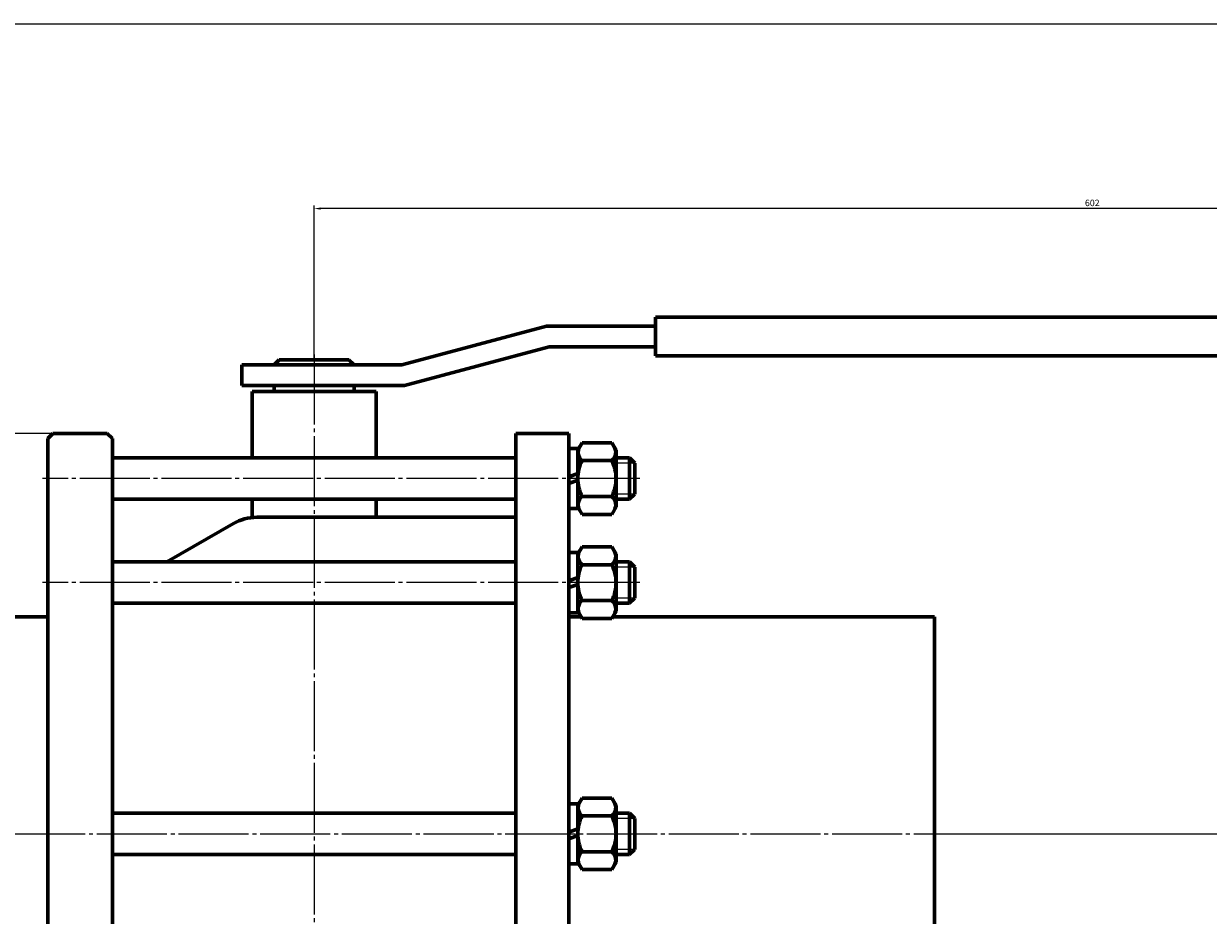
# Model space of a CAD drawing. Units: millimetres. Extents: x -1246 to 219, y -377 to 314.
# Drawn here: x -971 to -513, y -32 to 314 of the extents above; entities that cross this region are included whole.
import ezdxf

# ---------------------------------------------------------------- set-up
doc = ezdxf.new("R2010")
doc.units = ezdxf.units.MM
for name, pattern in [('K5LT_AXLED', [31.595926, 27.095926, -1.5, 1.5, -1.5]), ('K5LT_BASIC', [0]), ('K5LT_THIN', [0])]:
    doc.linetypes.add(name, pattern=pattern)
doc.dimstyles.new('ISO-25', dxfattribs={"dimtxt": 2.5, "dimasz": 2.5, "dimexe": 1.25, "dimexo": 0.625, "dimtad": 1, "dimtxsty": 'Standard', "dimcen": 2.5, "dimadec": 0, "dimazin": 0, "dimtfac": 1, "dimtmove": 0, "dimatfit": 3, "dimfxl": 1, "dimarcsym": 0})

# ---------------------------------------------------------------- blocks, each defined once
blk = doc.blocks.new('*D19')
at = {"color": 0, "lineweight": -2}
for p, q in [((-960.62, 155), (-1184.36, 155)), ((-1183.11, 152.5), (-1183.11, -152.5)), ((-960.62, -155), (-1184.36, -155))]:
    blk.add_line(p, q, dxfattribs=at)
at = {"color": 0}
for points in [[(-1183.53, 152.5), (-1182.69, 152.5), (-1183.11, 155)], [(-1183.53, -152.5), (-1182.69, -152.5), (-1183.11, -155)]]:
    blk.add_solid(points, dxfattribs=at)
at = {"layer": 'Defpoints', "color": 0}
for p in [(-960, 155), (-1183.11, -155), (-960, -155)]:
    blk.add_point(p, dxfattribs=at)
at = {"color": 0, "insert": (-1184.99, 0), "char_height": 2.5, "attachment_point": 5, "rotation": 90}
blk.add_mtext('%%C310', dxfattribs=at)
blk = doc.blocks.new('*D20')
at = {"color": 0, "lineweight": -2}
for p, q in [((-256.38, 200), (-211.88, 200)), ((-213.13, 2.5), (-213.13, 197.5)), ((-618.38, 0), (-211.88, 0))]:
    blk.add_line(p, q, dxfattribs=at)
at = {"color": 0}
for points in [[(-213.55, 197.5), (-212.72, 197.5), (-213.13, 200)], [(-213.55, 2.5), (-212.72, 2.5), (-213.13, 0)]]:
    blk.add_solid(points, dxfattribs=at)
at = {"layer": 'Defpoints', "color": 0}
for p in [(-257, 200), (-213.13, 200), (-619, 0)]:
    blk.add_point(p, dxfattribs=at)
at = {"color": 0, "insert": (-215.01, 100), "char_height": 2.5, "attachment_point": 5, "rotation": 90}
blk.add_mtext('200', dxfattribs=at)
blk = doc.blocks.new('*D21')
at = {"color": 0, "lineweight": -2}
for p, q in [((-859, 184.12), (-859, 243.24)), ((-257, 200.62), (-257, 243.24)), ((-259.5, 241.99), (-856.5, 241.99))]:
    blk.add_line(p, q, dxfattribs=at)
at = {"color": 0}
for points in [[(-856.5, 242.41), (-856.5, 241.57), (-859, 241.99)], [(-259.5, 242.41), (-259.5, 241.57), (-257, 241.99)]]:
    blk.add_solid(points, dxfattribs=at)
at = {"layer": 'Defpoints', "color": 0}
for p in [(-859, 241.99), (-257, 200), (-859, 183.5)]:
    blk.add_point(p, dxfattribs=at)
at = {"color": 0, "insert": (-558, 243.86), "char_height": 2.5, "attachment_point": 5}
blk.add_mtext('602', dxfattribs=at)

msp = doc.modelspace()

# ---------------------------------------------------------------- linework, layer by layer
at = {"color": 7, "linetype": 'K5LT_BASIC', "lineweight": 60}
for p, q in [((-727, 200), (-727, 185)), ((-727, 200), (-257, 200)), ((-825.053, 181.5), (-769.072, 196.5)), ((-727, 196.5), (-769.072, 196.5)), ((-768.019, 188.5), (-824, 173.5)), ((-727, 188.5), (-768.019, 188.5)), ((-872.5, 183.5), (-874.5, 181.5)), ((-872.5, 183.5), (-845.5, 183.5)), ((-845.5, 183.5), (-843.5, 181.5)), ((-727, 185), (-257, 185)), ((-887, 181.5), (-887, 173.5)), ((-887, 181.5), (-825.053, 181.5)), ((-887, 173.5), (-824, 173.5)), ((-883, 171.25), (-835, 171.25)), ((-883, 171.25), (-883, 145.5)), ((-874.5, 173.5), (-843.5, 173.5)), ((-874.5, 171.25), (-874.5, 173.5)), ((-843.5, 173.5), (-843.5, 171.25)), ((-835, 171.25), (-835, 145.5)), ((-960, 155), (-962, 153)), ((-962, -153), (-962, 153)), ((-960, 155), (-939, 155)), ((-939, 155), (-937, 153)), ((-937, 153), (-937, -153)), ((-781, 155), (-760.5, 155)), ((-781, 155), (-781, -155)), ((-760.5, -155), (-760.5, 155)), ((-757, 148.5), (-755.351, 151.356)), ((-755.351, 151.356), (-743.849, 151.356)), ((-743.849, 151.356), (-742.2, 148.5)), ((-760.5, 149.15), (-757, 149.15)), ((-757, 149.15), (-757, 137.5)), ((-757, 137.5), (-757, 148.5)), ((-742.2, 148.5), (-742.2, 137.5)), ((-937, 145.5), (-781, 145.5)), ((-755.351, 144.428), (-743.849, 144.428)), ((-742.2, 145.5), (-737, 145.5)), ((-737, 145.5), (-735, 143.5)), ((-737, 145.5), (-737, 129.5)), ((-735, 143.5), (-735, 131.5)), ((-760.5, 138.167), (-757, 139.441)), ((-757, 137.5), (-757, 126.5)), ((-757, 125.85), (-757, 137.5)), ((-742.2, 126.5), (-742.2, 137.5)), ((-757, 136.833), (-760.5, 135.559)), ((-781, 129.5), (-937, 129.5)), ((-883, 129.5), (-883, 122.41)), ((-835, 129.5), (-835, 122.5)), ((-755.351, 130.572), (-743.849, 130.572)), ((-737, 129.5), (-742.2, 129.5)), ((-737, 129.5), (-735, 131.5)), ((-760.5, 125.85), (-757, 125.85)), ((-757, 126.5), (-755.351, 123.644)), ((-743.849, 123.644), (-742.2, 126.5)), ((-890.206, 120.088), (-915.946, 105.227)), ((-881.206, 122.5), (-781, 122.5)), ((-755.351, 123.644), (-743.849, 123.644)), ((-757, 108.227), (-755.351, 111.084)), ((-755.351, 111.084), (-743.849, 111.084)), ((-743.849, 111.084), (-742.2, 108.227)), ((-760.5, 108.877), (-757, 108.877)), ((-757, 108.877), (-757, 97.227)), ((-757, 97.227), (-757, 108.227)), ((-742.2, 108.227), (-742.2, 97.227)), ((-937, 105.227), (-781, 105.227)), ((-755.351, 104.155), (-743.849, 104.155)), ((-742.2, 105.227), (-737, 105.227)), ((-737, 105.227), (-735, 103.227)), ((-737, 105.227), (-737, 89.227)), ((-735, 103.227), (-735, 91.227)), ((-760.5, 97.894), (-757, 99.168)), ((-757, 96.561), (-760.5, 95.287)), ((-757, 97.227), (-757, 86.227)), ((-757, 85.577), (-757, 97.227)), ((-742.2, 86.227), (-742.2, 97.227)), ((-781, 89.227), (-937, 89.227)), ((-755.351, 90.299), (-743.849, 90.299)), ((-737, 89.227), (-742.2, 89.227)), ((-737, 89.227), (-735, 91.227)), ((-1099, 84), (-962, 84)), ((-760.5, 85.577), (-757, 85.577)), ((-760.5, 84), (-755.714, 84)), ((-757, 86.227), (-755.351, 83.371)), ((-755.351, 83.371), (-743.849, 83.371)), ((-743.849, 83.371), (-742.2, 86.227)), ((-743.486, 84), (-619, 84)), ((-619, 84), (-619, -84)), ((-757, 11), (-755.351, 13.856)), ((-755.351, 13.856), (-743.849, 13.856)), ((-743.849, 13.856), (-742.2, 11)), ((-760.5, 11.65), (-757, 11.65)), ((-757, 11.65), (-757, 0)), ((-757, 0), (-757, 11)), ((-742.2, 11), (-742.2, 0)), ((-937, 8), (-781, 8)), ((-755.351, 6.928), (-743.849, 6.928)), ((-742.2, 8), (-737, 8)), ((-737, 8), (-735, 6)), ((-737, 8), (-737, -8)), ((-735, 6), (-735, -6)), ((-760.5, 0.667), (-757, 1.941)), ((-757, 0), (-757, -11)), ((-757, -11.65), (-757, 0)), ((-742.2, -11), (-742.2, 0)), ((-757, -0.667), (-760.5, -1.941)), ((-781, -8), (-937, -8)), ((-755.351, -6.928), (-743.849, -6.928)), ((-737, -8), (-742.2, -8)), ((-737, -8), (-735, -6)), ((-760.5, -11.65), (-757, -11.65)), ((-757, -11), (-755.351, -13.856)), ((-743.849, -13.856), (-742.2, -11)), ((-755.351, -13.856), (-743.849, -13.856))]:
    msp.add_line(p, q, dxfattribs=at)
at = {"color": 4, "linetype": 'K5LT_AXLED', "lineweight": 18}
for p, q in [((-859, 185.5), (-859, -124.5)), ((-733, 137.5), (-964, 137.5)), ((-733, 97.227), (-964, 97.227)), ((-1101, 0), (-617, 0))]:
    msp.add_line(p, q, dxfattribs=at)
at = {"color": 7, "linetype": 'K5LT_THIN', "lineweight": 18}
for p, q in [((-735, 143.5), (-742.2, 143.5)), ((-735, 131.5), (-742.2, 131.5)), ((-735, 103.227), (-742.2, 103.227)), ((-735, 91.227), (-742.2, 91.227)), ((-735, 6), (-742.2, 6)), ((-735, -6), (-742.2, -6))]:
    msp.add_line(p, q, dxfattribs=at)
msp.add_lwpolyline([(-1245.716, 313.548), (219.477, 313.548), (219.477, -376.617), (-1245.716, -376.617)], close=True)
at = {"color": 7, "linetype": 'K5LT_BASIC', "lineweight": 60}
for centre, radius, start, end in [((-752.689, 147.639), 4.171, 146.71445, 230.33839), ((-746.511, 147.639), 4.171, 309.66161, 33.28555), ((-741.622, 137.5), 15.378, 153.22166, 180), ((-757.578, 137.5), 15.378, 0, 26.77834), ((-741.622, 137.5), 15.378, 180, 206.77834), ((-757.578, 137.5), 15.378, 333.22166, 0), ((-752.689, 127.361), 4.171, 129.66161, 213.28555), ((-746.511, 127.361), 4.171, 326.71445, 50.33839), ((-881.206, 104.5), 18, 90, 120), ((-752.689, 107.366), 4.171, 146.71445, 230.33839), ((-746.511, 107.366), 4.171, 309.66161, 33.28555), ((-741.622, 97.227), 15.378, 153.22166, 180), ((-757.578, 97.227), 15.378, 0, 26.77834), ((-741.622, 97.227), 15.378, 180, 206.77834), ((-757.578, 97.227), 15.378, 333.22166, 0), ((-752.689, 87.088), 4.171, 129.66161, 213.28555), ((-746.511, 87.088), 4.171, 326.71445, 50.33839), ((-752.689, 10.139), 4.171, 146.71445, 230.33839), ((-746.511, 10.139), 4.171, 309.66161, 33.28555), ((-741.622, 0), 15.378, 153.22166, 180), ((-757.578, 0), 15.378, 0, 26.77834), ((-741.622, 0), 15.378, 180, 206.77834), ((-757.578, 0), 15.378, 333.22166, 0), ((-752.689, -10.139), 4.171, 129.66161, 213.28555), ((-746.511, -10.139), 4.171, 326.71445, 50.33839)]:
    msp.add_arc(centre, radius, start, end, dxfattribs=at)

# ---------------------------------------------------------------- dimensions: what is measured, and where the dimension line sits
at = {"color": 1}
dim = msp.add_linear_dim(base=(-859, 241.989), p1=(-257, 200), p2=(-859, 183.5), dimstyle='ISO-25', dxfattribs=at)
dim.commit()
dim.dimension.update_dxf_attribs({"geometry": '*D21', "text_midpoint": (-558, 243.864)})
dim = msp.add_linear_dim(base=(-213.134, 200), p1=(-619, 0), p2=(-257, 200), angle=90, dimstyle='ISO-25', dxfattribs=at)
dim.commit()
dim.dimension.update_dxf_attribs({"geometry": '*D20', "text_midpoint": (-215.009, 100)})
dim = msp.add_linear_dim(base=(-1183.112, -155), p1=(-960, 155), p2=(-960, -155), angle=90, text='%%C<>', dimstyle='ISO-25', dxfattribs=at)
dim.commit()
dim.dimension.update_dxf_attribs({"geometry": '*D19', "text_midpoint": (-1184.987, 0)})

doc.saveas('drawing.dxf')
